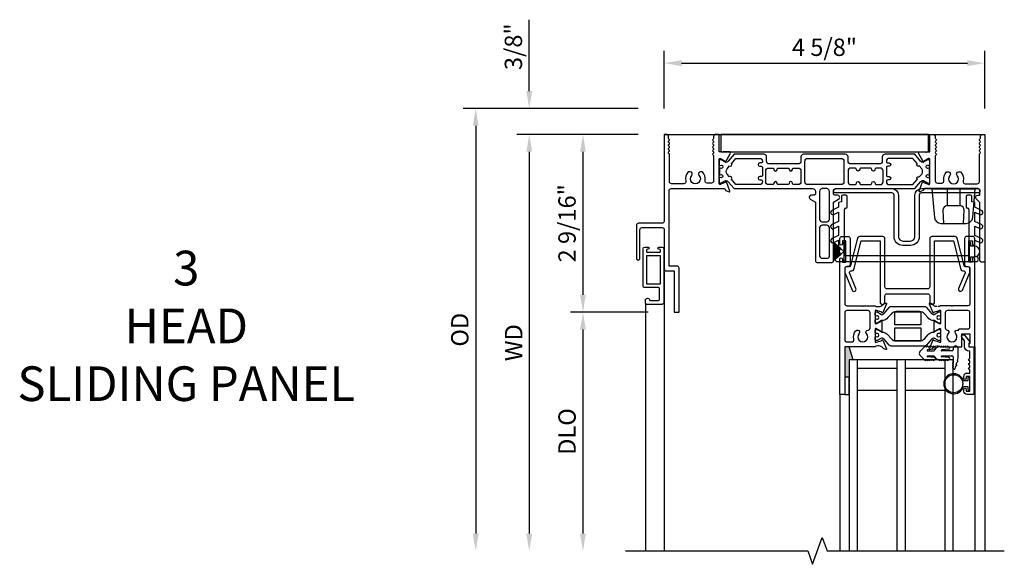
# Model space of a CAD drawing. Extents: x 0 to 103, y 0 to 62.
# Drawn here: x 53 to 67, y 50 to 58 of the extents above; entities that cross this region are included whole.
import ezdxf
from ezdxf.lldxf.tags import DXFTag

# ---------------------------------------------------------------- set-up
doc = ezdxf.new("R2010")
doc.units = 0
doc.header["$LTSCALE"] = 0.5
doc.header["$MEASUREMENT"] = 0
doc.layers.get('0').update_dxf_attribs({"color": 4, "linetype": 'CONTINUOUS'})
for name, color, linetype in [('DIME', 2, 'CONTINUOUS'), ('SCREENS', 4, 'CONTINUOUS'), ('TEXT', 3, 'CONTINUOUS')]:
    doc.layers.add(name, color=color, linetype=linetype)
doc.styles.get("Standard").update_dxf_attribs({"font": 'arial.ttf'})
tags = doc.linetypes.add('HIDDEN2', pattern=[0.1875, 0.125, -0.0625]).pattern_tags.tags
tags[6:7] = [DXFTag(74, 4), DXFTag(75, 0), DXFTag(340, '0'), DXFTag(46, 0.0), DXFTag(50, 0.0), DXFTag(44, 0.0), DXFTag(45, 0.0)]
tags[4:5] = [DXFTag(74, 4), DXFTag(75, 0), DXFTag(340, '0'), DXFTag(46, 0.0), DXFTag(50, 0.0), DXFTag(44, 0.0), DXFTag(45, 0.0)]
doc.dimstyles.new('EXT_ON-OFF', dxfattribs={"dimscale": 2, "dimtxt": 0.125, "dimasz": 0.125, "dimexe": 0.09, "dimexo": 0.1875, "dimgap": 0.05, "dimtad": 3, "dimdec": 5, "dimzin": 3, "dimdsep": 46, "dimlunit": 5, "dimtxsty": 'STANDARD', "dimcen": 0, "dimse2": 1, "dimazin": 0, "dimtfac": 1, "dimtdec": 4, "dimtofl": 0, "dimtmove": 0, "dimatfit": 0, "dimfxl": 1, "dimfrac": 2, "dimtolj": 1, "dimtzin": 3, "dimarcsym": 0})
doc.dimstyles.new('EXT_ON-ON', dxfattribs={"dimscale": 2, "dimtxt": 0.125, "dimasz": 0.125, "dimexe": 0.09, "dimexo": 0.1875, "dimgap": 0.05, "dimtad": 3, "dimdec": 5, "dimzin": 3, "dimdsep": 46, "dimlunit": 5, "dimtxsty": 'STANDARD', "dimcen": 0, "dimazin": 0, "dimtfac": 1, "dimtdec": 4, "dimtofl": 0, "dimtmove": 0, "dimatfit": 0, "dimfxl": 1, "dimfrac": 2, "dimtolj": 1, "dimtzin": 3, "dimarcsym": 0})

# ---------------------------------------------------------------- blocks, each defined once
blk = doc.blocks.new('*D19')
at = {"layer": 'DIME', "color": 0, "lineweight": -2}
for p, q in [((40.722, 57.019), (40.722, 57.852)), ((45.347, 57.019), (45.347, 57.852)), ((40.972, 57.672), (45.097, 57.672))]:
    blk.add_line(p, q, dxfattribs=at)
at = {"layer": 'DIME', "color": 0}
for points in [[(40.972, 57.714), (40.972, 57.63), (40.722, 57.672)], [(45.097, 57.714), (45.097, 57.63), (45.347, 57.672)]]:
    blk.add_solid(points, dxfattribs=at)
at = {"layer": 'DIME', "color": 0, "insert": (43.035, 57.901), "char_height": 0.25, "attachment_point": 5}
blk.add_mtext('\\A1;4 5/8"', dxfattribs=at)
blk = doc.blocks.new('*D20')
at = {"layer": 'DIME', "color": 0, "lineweight": -2}
for p, q in [((40.347, 56.644), (39.37, 56.644)), ((39.55, 56.394), (39.55, 54.332)), ((40.491, 54.082), (39.37, 54.082))]:
    blk.add_line(p, q, dxfattribs=at)
at = {"layer": 'DIME', "color": 0}
for points in [[(39.508, 56.394), (39.591, 56.394), (39.55, 56.644)], [(39.508, 54.332), (39.591, 54.332), (39.55, 54.082)]]:
    blk.add_solid(points, dxfattribs=at)
at = {"layer": 'DIME', "color": 0, "insert": (39.32, 55.363), "char_height": 0.25, "attachment_point": 5, "rotation": 90}
blk.add_mtext('\\A1;2 9/16"', dxfattribs=at)
blk = doc.blocks.new('*D24')
at = {"layer": 'DIME', "color": 0, "lineweight": -2}
for p, q in [((40.347, 56.644), (38.595, 56.644)), ((38.775, 56.394), (38.775, 50.889))]:
    blk.add_line(p, q, dxfattribs=at)
at = {"layer": 'DIME', "color": 0}
for points in [[(38.733, 56.394), (38.817, 56.394), (38.775, 56.644)], [(38.733, 50.889), (38.817, 50.889), (38.775, 50.639)]]:
    blk.add_solid(points, dxfattribs=at)
at = {"layer": 'DIME', "color": 0, "insert": (38.55, 53.642), "char_height": 0.25, "attachment_point": 5, "rotation": 90}
blk.add_mtext('\\A1;WD', dxfattribs=at)
blk = doc.blocks.new('*D21')
at = {"layer": 'DIME', "color": 0, "lineweight": -2}
for p, q in [((38.775, 57.269), (38.775, 58.298)), ((40.346, 57.019), (38.595, 57.019)), ((40.347, 56.644), (38.595, 56.644)), ((38.775, 56.394), (38.775, 56.144))]:
    blk.add_line(p, q, dxfattribs=at)
at = {"layer": 'DIME', "color": 0}
for points in [[(38.733, 57.269), (38.817, 57.269), (38.775, 57.019)], [(38.733, 56.394), (38.817, 56.394), (38.775, 56.644)]]:
    blk.add_solid(points, dxfattribs=at)
at = {"layer": 'DIME', "color": 0, "insert": (38.546, 57.909), "char_height": 0.25, "attachment_point": 5, "rotation": 90}
blk.add_mtext('\\A1;3/8"', dxfattribs=at)
blk = doc.blocks.new('*D22')
at = {"layer": 'DIME', "color": 0, "lineweight": -2}
for p, q in [((40.346, 57.019), (37.822, 57.019)), ((38.002, 56.769), (38.002, 50.889))]:
    blk.add_line(p, q, dxfattribs=at)
at = {"layer": 'DIME', "color": 0}
for points in [[(37.96, 56.769), (38.044, 56.769), (38.002, 57.019)], [(37.96, 50.889), (38.044, 50.889), (38.002, 50.639)]]:
    blk.add_solid(points, dxfattribs=at)
at = {"layer": 'DIME', "color": 0, "insert": (37.773, 53.829), "char_height": 0.25, "attachment_point": 5, "rotation": 90}
blk.add_mtext('\\A1;OD', dxfattribs=at)
blk = doc.blocks.new('*D23')
at = {"layer": 'DIME', "color": 0, "lineweight": -2}
for p, q in [((40.491, 54.082), (39.37, 54.082)), ((39.55, 53.832), (39.55, 50.889))]:
    blk.add_line(p, q, dxfattribs=at)
at = {"layer": 'DIME', "color": 0}
for points in [[(39.508, 53.832), (39.591, 53.832), (39.55, 54.082)], [(39.508, 50.889), (39.591, 50.889), (39.55, 50.639)]]:
    blk.add_solid(points, dxfattribs=at)
at = {"layer": 'DIME', "color": 0, "insert": (39.32, 52.361), "char_height": 0.25, "attachment_point": 5, "rotation": 90}
blk.add_mtext('\\A1;DLO', dxfattribs=at)
blk = doc.blocks.new('BS-10877')
blk.add_lwpolyline([(0.852, 0.25, 1), (0.837, 0.25), (0.793, 0.25), (0.793, 0), (0.744, 0, -0.414214), (0.713, 0.031), (0.713, 0.054, 0.25694), (0.706, 0.066, -0.57735), (0.706, 0.092, 0.257051), (0.713, 0.104), (0.713, 0.106, 0.257053), (0.706, 0.118, -0.57735), (0.706, 0.144, 0.257053), (0.713, 0.156), (0.713, 0.158, 0.257053), (0.706, 0.17, -0.57735), (0.706, 0.196, 0.257053), (0.713, 0.208), (0.713, 0.21, 0.257053), (0.706, 0.222, -0.57735), (0.706, 0.248, 0.257053), (0.713, 0.26), (0.713, 0.261, 0.257053), (0.706, 0.274, -0.57735), (0.706, 0.3, 0.257053), (0.713, 0.312), (0.713, 0.67, 0.414214), (0.682, 0.701), (0.62, 0.701, 0.468023), (0.589, 0.664, -0.239912), (0.552, 0.541), (0.523, 0.541, -0.658255), (0.502, 0.59, 2.323251), (0.397, 0.59, -0.658286), (0.376, 0.541), (0.347, 0.541, -0.255639), (0.312, 0.673, 0.486163), (0.282, 0.711), (0.107, 0.711, 0.414768), (0.076, 0.68), (0.077, 0.287, -0.267949), (0.069, 0.274, 0.261996), (0.062, 0.261), (0.062, 0.261, 0.261996), (0.069, 0.248, -0.57735), (0.069, 0.222, 0.261996), (0.062, 0.209), (0.062, 0.209, 0.261996), (0.069, 0.196, -0.57735), (0.069, 0.17, 0.261996), (0.062, 0.157), (0.062, 0.157, 0.261996), (0.069, 0.144, -0.57735), (0.069, 0.118, 0.261996), (0.062, 0.105), (0.062, 0.105, 0.261996), (0.069, 0.092, -0.57735), (0.069, 0.066, 0.261996), (0.062, 0.053), (0.062, 0.031, -0.414214), (0.031, 0), (0, 0), (0, 1.25, 0.414214), (-0.031, 1.281), (-0.369, 1.281, -0.414214), (-0.4, 1.312), (-0.4, 1.787, -1), (-0.35, 1.787), (-0.35, 1.374, 0.414214), (-0.319, 1.343), (-0.031, 1.343, 0.414214), (0, 1.374), (0, 1.937, -0.414214), (0.031, 1.968), (0.144, 1.968), (0.144, 2.562), (0.214, 2.562), (0.214, 1.929, -0.414214), (0.183, 1.898), (0.07, 1.898), (0.07, 0.812, 0.414214), (0.101, 0.781), (0.867, 0.781, 0.315299), (0.878, 0.789), (0.883, 0.802, -0.221695), (0.89, 0.809), (0.936, 0.826, -0.63707), (0.947, 0.816), (0.898, 0.684, -0.812406), (0.883, 0.686, 0.29936), (0.878, 0.693), (0.816, 0.715, 0.805433), (0.793, 0.71), (0.793, 0.358, 0.57735), (0.811, 0.347), (0.872, 0.383, 0.182672), (0.875, 0.387, -0.645751), (0.89, 0.388), (0.952, 0.28, -0.57735), (0.935, 0.25), (0.852, 0.25)], format="xyb")
blk = doc.blocks.new('B20-0853')
for points in [[(1.709, 0.333), (1.669, 0.333, 0.414214), (1.65, 0.314), (1.65, 0.279, 0.414214), (1.689, 0.24), (2.824, 0.24), (2.908, 0.14, 0.224169), (2.945, 0.123, 0.125976), (2.948, 0.124), (3.008, 0.158, -0.131845), (3.012, 0.16), (3.023, 0.16, -0.414213), (3.039, 0.144), (3.039, 0.104, -0.044632), (3.039, 0.102, 0.01577), (3.037, 0.087, -0.380822), (3.029, 0.08), (3.023, 0.08, 1.809163), (3.023, 0.039), (3.027, 0.039, -0.414214), (3.035, 0.031), (3.035, -0.047, -0.414214), (3.027, -0.055), (3.023, -0.055, 1.809163), (3.023, -0.096), (3.029, -0.096, -0.380822), (3.037, -0.103, 0.01577), (3.039, -0.118, -0.044632), (3.039, -0.119), (3.039, -0.159, -0.414214), (3.023, -0.175), (3.012, -0.175, -0.131845), (3.008, -0.174), (2.948, -0.14, 0.134313), (2.944, -0.139, 0.222734), (2.908, -0.156), (2.824, -0.256), (2.394, -0.256, -0.414214), (2.355, -0.217), (2.355, -0.155, 0.414214), (2.316, -0.116), (1.899, -0.116, 0.414214), (1.86, -0.155), (1.86, -0.217, -0.414214), (1.821, -0.256), (1.219, -0.256, -0.414214), (1.18, -0.217), (1.18, -0.155, 0.414214), (1.141, -0.116), (0.723, -0.116, 0.414214), (0.684, -0.155), (0.684, -0.217, -0.414214), (0.645, -0.256), (0.215, -0.256), (0.131, -0.156, 0.224169), (0.095, -0.139, 0.125976), (0.091, -0.14), (0.031, -0.174, -0.131845), (0.028, -0.175), (0.016, -0.175, -0.414214), (0, -0.159), (0, -0.119, -0.044632), (0, -0.118, 0.01577), (0.002, -0.103, -0.380822), (0.01, -0.096), (0.017, -0.096, 1.809163), (0.017, -0.055), (0.012, -0.055, -0.414214), (0.004, -0.047), (0.004, 0.031, -0.414214), (0.012, 0.039), (0.017, 0.039, 1.809163), (0.017, 0.08), (0.01, 0.08, -0.380822), (0.002, 0.087, 0.01577), (0, 0.102, -0.044632), (0, 0.104), (0, 0.144, -0.414213), (0.016, 0.16), (0.028, 0.16, -0.131845), (0.031, 0.158), (0.091, 0.124, 0.134313), (0.095, 0.123, 0.222734), (0.131, 0.14), (0.215, 0.24), (1.351, 0.24, 0.414214), (1.39, 0.279), (1.39, 0.314, 0.414214), (1.371, 0.333), (1.331, 0.333, -0.767327), (1.315, 0.391), (1.39, 0.434), (1.39, 1.283, -0.414214), (1.41, 1.303), (1.63, 1.303, -0.414214), (1.65, 1.283), (1.65, 0.434), (1.724, 0.391, -0.767327)], [(1.487, 1.244), (1.552, 1.244, -0.354919), (1.591, 1.213), (1.591, 0.805, -0.414214), (1.552, 0.766), (1.488, 0.766, -0.414214), (1.449, 0.805), (1.449, 1.197, -0.476103)], [(1.449, 0.68, -0.414214), (1.488, 0.719), (1.552, 0.719, -0.414214), (1.591, 0.68), (1.591, 0.279, -0.414214), (1.552, 0.24), (1.488, 0.24, -0.414214), (1.449, 0.279)], [(0.625, 0.047, 0.414214), (0.605, 0.067), (0.587, 0.067, -1), (0.587, 0.114), (0.605, 0.114, 0.414214), (0.625, 0.134), (0.625, 0.142, 0.414214), (0.586, 0.181), (0.243, 0.181), (0.178, 0.104, -1), (0.151, 0.072), (0.116, 0.03, 0.36397), (0.116, -0.046), (0.151, -0.088, -1), (0.178, -0.12), (0.243, -0.197), (0.586, -0.197, 0.414214), (0.625, -0.158), (0.625, -0.15, 0.414214), (0.605, -0.13), (0.587, -0.13, -1), (0.587, -0.083), (0.605, -0.083, 0.414214), (0.625, -0.063)], [(1.077, -0.057), (1.141, -0.057, 0.414214), (1.18, -0.018), (1.18, 0.142, 0.414214), (1.141, 0.181), (1.078, 0.181, 0.414214), (1.059, 0.162), (1.059, 0.16, -0.964698), (1.01, 0.161), (1.01, 0.162, 0.414214), (0.991, 0.181), (0.856, 0.181, 0.414214), (0.837, 0.162), (0.837, 0.161, -1), (0.79, 0.161), (0.79, 0.162, 0.414214), (0.771, 0.181), (0.712, 0.181, 0.414214), (0.673, 0.142), (0.673, -0.018, 0.414214), (0.712, -0.057), (0.771, -0.057, 0.414214), (0.79, -0.038), (0.79, -0.033, -0.855747), (0.837, -0.033), (0.837, -0.038, 0.414214), (0.856, -0.057), (0.992, -0.057, 0.414214), (1.011, -0.038), (1.011, -0.036, -1), (1.058, -0.036), (1.058, -0.038, 0.414214)], [(1.801, 0.142, 0.414214), (1.762, 0.181), (1.278, 0.181, 0.414214), (1.239, 0.142), (1.239, -0.158, 0.414214), (1.278, -0.197), (1.762, -0.197, 0.414214), (1.801, -0.158)], [(2.183, -0.057), (2.047, -0.057, -0.414214), (2.028, -0.038), (2.028, -0.036, 1), (1.981, -0.036), (1.981, -0.038, -0.414214), (1.962, -0.057), (1.899, -0.057, -0.414214), (1.86, -0.018), (1.86, 0.142, -0.414214), (1.899, 0.181), (1.962, 0.181, -0.414214), (1.981, 0.162), (1.981, 0.16, 0.964698), (2.029, 0.161), (2.029, 0.162, -0.414214), (2.048, 0.181), (2.183, 0.181, -0.414214), (2.202, 0.162), (2.202, 0.161, 1), (2.25, 0.161), (2.25, 0.162, -0.414214), (2.269, 0.181), (2.327, 0.181, -0.414214), (2.366, 0.142), (2.366, -0.018, -0.414214), (2.327, -0.057), (2.268, -0.057, -0.414214), (2.249, -0.038), (2.249, -0.033, 0.855747), (2.202, -0.033), (2.202, -0.038, -0.414214)], [(2.434, -0.083, -0.414214), (2.414, -0.063), (2.414, 0.047, -0.414214), (2.434, 0.067), (2.453, 0.067, 1), (2.453, 0.114), (2.434, 0.114, -0.414214), (2.414, 0.134), (2.414, 0.142, -0.414214), (2.453, 0.181), (2.796, 0.181), (2.861, 0.104, 1), (2.888, 0.072), (2.923, 0.03, -0.36397), (2.923, -0.046), (2.888, -0.088, 1), (2.861, -0.12), (2.796, -0.197), (2.453, -0.197, -0.414214), (2.414, -0.158), (2.414, -0.15, -0.414214), (2.434, -0.13), (2.453, -0.13, 1), (2.453, -0.083)]]:
    blk.add_lwpolyline(points, format="xyb", close=True)
blk = doc.blocks.new('BS-10873')
blk.add_lwpolyline([(4.228, 0.59, 0.651224), (4.249, 0.541), (4.278, 0.541, 0.255572), (4.314, 0.673, -0.486206), (4.344, 0.711), (4.518, 0.711, -0.414768), (4.549, 0.68), (4.548, 0.287, 0.268457), (4.556, 0.274, -0.261996), (4.563, 0.261), (4.563, 0.261, -0.261996), (4.556, 0.248, 0.57735), (4.556, 0.222, -0.261996), (4.563, 0.209), (4.563, 0.209, -0.261996), (4.556, 0.196, 0.57735), (4.556, 0.17, -0.261996), (4.563, 0.157), (4.563, 0.157, -0.261996), (4.556, 0.144, 0.57735), (4.556, 0.118, -0.261996), (4.563, 0.106), (4.563, 0.105, -0.261996), (4.556, 0.092, 0.57735), (4.556, 0.066, -0.261996), (4.563, 0.054), (4.563, 0.031, 0.414214), (4.594, 0), (4.625, 0), (4.625, 1.843), (4.586, 1.843, 0.414214), (4.555, 1.812), (4.555, 0.98), (4.502, 0.927, 0.668179), (4.524, 0.874), (4.555, 0.874), (4.555, 0.812, -0.414214), (4.524, 0.781), (3.758, 0.781, -0.315299), (3.747, 0.789), (3.742, 0.802, 0.221695), (3.735, 0.809), (3.689, 0.826, 0.63707), (3.679, 0.816), (3.727, 0.684, 0.810509), (3.742, 0.686, -0.29859), (3.748, 0.693), (3.809, 0.715, -0.781943), (3.832, 0.71), (3.832, 0.358, -0.57735), (3.814, 0.348), (3.751, 0.384, 0.993354), (3.731, 0.381), (3.673, 0.28, 0.624664), (3.693, 0.25), (3.773, 0.25, -1), (3.788, 0.25), (3.832, 0.25), (3.832, 0), (3.881, 0, 0.414214), (3.912, 0.031), (3.912, 0.054, -0.256939), (3.92, 0.066, 0.57735), (3.92, 0.092, -0.25705), (3.912, 0.105), (3.912, 0.106, -0.257052), (3.92, 0.118, 0.57735), (3.92, 0.144, -0.257051), (3.912, 0.157), (3.912, 0.158, -0.257051), (3.92, 0.17, 0.57735), (3.92, 0.196, -0.257051), (3.912, 0.208), (3.912, 0.21, -0.257051), (3.92, 0.222, 0.57735), (3.92, 0.248, -0.257051), (3.912, 0.26), (3.912, 0.262, -0.257051), (3.92, 0.274, 0.57735), (3.92, 0.3, -0.257051), (3.912, 0.312), (3.912, 0.67, -0.414214), (3.943, 0.701), (4.005, 0.701, -0.468065), (4.036, 0.665, 0.239888), (4.073, 0.541), (4.102, 0.541, 0.658695), (4.123, 0.59, -2.324052), (4.228, 0.59)], format="xyb")
blk = doc.blocks.new('AA5450_XOX_TG_DETAIL 3')
blk.add_hatch(color=256).paths.add_polyline_path([(2.605725, -3.500181), (2.668225, -3.500181), (2.668225, -3.25057), (2.727225, -3.25057), (2.668225, -3.062181), (2.605725, -3.062181)])
at = {"linetype": 'Continuous'}
for p, q in [((0, 0), (4.625, 0)), ((3.862913, -0.782012), (4.487913, -0.782012)), ((3.862913, -0.782012), (3.899151, -1.196205)), ((4.451676, -1.196205), (4.487913, -0.782012)), ((3.992793, -1.282012), (4.358034, -1.282012)), ((2.442904, -1.553583), (2.590725, -1.686681)), ((2.547481, -1.64909), (2.442904, -1.554928)), ((2.442904, -1.558182), (2.547481, -1.64909)), ((2.546831, -1.64985), (2.442904, -1.559507)), ((2.442904, -1.562645), (2.546831, -1.64985)), ((2.620725, -1.552181), (2.590725, -1.552181)), ((2.590725, -1.552181), (2.590725, -1.686681)), ((2.620725, -1.822181), (2.620725, -1.552181)), ((2.546195, -1.650622), (2.442904, -1.56395)), ((2.442904, -1.566978), (2.546195, -1.650622)), ((2.545573, -1.651404), (2.442904, -1.568265)), ((2.442904, -1.571191), (2.545573, -1.651404)), ((2.544964, -1.652198), (2.442904, -1.57246)), ((2.442904, -1.57529), (2.544964, -1.652198)), ((2.544369, -1.653002), (2.442904, -1.576542)), ((2.442904, -1.579283), (2.544369, -1.653002)), ((2.543788, -1.653816), (2.442904, -1.580519)), ((2.442904, -1.583176), (2.543788, -1.653816)), ((2.543222, -1.65464), (2.442904, -1.584396)), ((2.442904, -1.586975), (2.543222, -1.65464)), ((2.54267, -1.655474), (2.442904, -1.588181)), ((2.442904, -1.590685), (2.54267, -1.655474)), ((2.542132, -1.656317), (2.442904, -1.591877)), ((2.442904, -1.594312), (2.542132, -1.656317)), ((2.54161, -1.65717), (2.442904, -1.595491)), ((2.442904, -1.597861), (2.54161, -1.65717)), ((2.541102, -1.658032), (2.442904, -1.599028)), ((2.442904, -1.601337), (2.541102, -1.658032)), ((2.54061, -1.658902), (2.442904, -1.602491)), ((2.442904, -1.604743), (2.54061, -1.658902)), ((2.540133, -1.659781), (2.442904, -1.605886)), ((2.442904, -1.608083), (2.540133, -1.659781)), ((2.539671, -1.660668), (2.442904, -1.609216)), ((2.442904, -1.611362), (2.539671, -1.660668)), ((2.539225, -1.661563), (2.442904, -1.612485)), ((2.442904, -1.614584), (2.539225, -1.661563)), ((2.538794, -1.662465), (2.442904, -1.615697)), ((2.442904, -1.617751), (2.538794, -1.662465)), ((2.53838, -1.663375), (2.442904, -1.618854)), ((2.442904, -1.620867), (2.53838, -1.663375)), ((2.537981, -1.664293), (2.442904, -1.621961)), ((2.442904, -1.623935), (2.537981, -1.664293)), ((2.537598, -1.665216), (2.442904, -1.625021)), ((2.442904, -1.626957), (2.537598, -1.665216)), ((2.537232, -1.666147), (2.442904, -1.628036)), ((2.442904, -1.629938), (2.537232, -1.666147)), ((2.536881, -1.667084), (2.442904, -1.631009)), ((2.442904, -1.632879), (2.536881, -1.667084)), ((2.536548, -1.668026), (2.442904, -1.633943)), ((2.442904, -1.635782), (2.536548, -1.668026)), ((2.53623, -1.668975), (2.442904, -1.63684)), ((2.442904, -1.638651), (2.53623, -1.668975)), ((2.53593, -1.669928), (2.442904, -1.639702)), ((2.442904, -1.641488), (2.53593, -1.669928)), ((2.535645, -1.670887), (2.442904, -1.642533)), ((2.442904, -1.644294), (2.535645, -1.670887)), ((2.535378, -1.671851), (2.442904, -1.645334)), ((2.442904, -1.647072), (2.535378, -1.671851)), ((2.535128, -1.672819), (2.442904, -1.648108)), ((2.442904, -1.649825), (2.535128, -1.672819)), ((2.534894, -1.673791), (2.442904, -1.650856)), ((2.442904, -1.652554), (2.534894, -1.673791)), ((2.534678, -1.674768), (2.442904, -1.65358)), ((2.442904, -1.655261), (2.534678, -1.674768)), ((2.534479, -1.675748), (2.442904, -1.656283)), ((2.442904, -1.657947), (2.534479, -1.675748)), ((2.534296, -1.676731), (2.442904, -1.658966)), ((2.442904, -1.660616), (2.534296, -1.676731)), ((2.534131, -1.677717), (2.442904, -1.661632)), ((2.442904, -1.663268), (2.534131, -1.677717)), ((2.533983, -1.678706), (2.442904, -1.664281)), ((2.442904, -1.665906), (2.533983, -1.678706)), ((2.533853, -1.679698), (2.442904, -1.666916)), ((2.442904, -1.668531), (2.533853, -1.679698)), ((2.53374, -1.680692), (2.442904, -1.669538)), ((2.442904, -1.671144), (2.53374, -1.680692)), ((2.533644, -1.681687), (2.442904, -1.67215)), ((2.442904, -1.673748), (2.533644, -1.681687)), ((2.533565, -1.682684), (2.442904, -1.674752)), ((2.442904, -1.676344), (2.533565, -1.682684)), ((2.533504, -1.683682), (2.442904, -1.677347)), ((2.442904, -1.678934), (2.533504, -1.683682)), ((2.533461, -1.684681), (2.442904, -1.679935)), ((2.442904, -1.681519), (2.533461, -1.684681)), ((2.533435, -1.685681), (2.442904, -1.682519)), ((2.442904, -1.684101), (2.533435, -1.685681)), ((2.533426, -1.686681), (2.442904, -1.685101)), ((2.442904, -1.686681), (2.533426, -1.686681)), ((2.533426, -1.687681), (2.442904, -1.687681)), ((2.442904, -1.689261), (2.533426, -1.687681)), ((2.590725, -1.687681), (2.442904, -1.820779)), ((2.533435, -1.688681), (2.442904, -1.690261)), ((2.442904, -1.691842), (2.533435, -1.688681)), ((2.533461, -1.689681), (2.442904, -1.692843)), ((2.442904, -1.694426), (2.533461, -1.689681)), ((2.533504, -1.69068), (2.442904, -1.695428)), ((2.442904, -1.697015), (2.533504, -1.69068)), ((2.533565, -1.691678), (2.442904, -1.698018)), ((2.442904, -1.69961), (2.533565, -1.691678)), ((2.533644, -1.692675), (2.442904, -1.700614)), ((2.442904, -1.702212), (2.533644, -1.692675)), ((2.53374, -1.69367), (2.442904, -1.703217)), ((2.442904, -1.704823), (2.53374, -1.69367)), ((2.533853, -1.694664), (2.442904, -1.705831)), ((2.442904, -1.707446), (2.533853, -1.694664)), ((2.533983, -1.695655), (2.442904, -1.708456)), ((2.442904, -1.710081), (2.533983, -1.695655)), ((2.534131, -1.696644), (2.442904, -1.711093)), ((2.442904, -1.71273), (2.534131, -1.696644)), ((2.534296, -1.697631), (2.442904, -1.713746)), ((2.442904, -1.715396), (2.534296, -1.697631)), ((2.534479, -1.698614), (2.442904, -1.716414)), ((2.442904, -1.718079), (2.534479, -1.698614)), ((2.534678, -1.699594), (2.442904, -1.719101)), ((2.442904, -1.720782), (2.534678, -1.699594)), ((2.534894, -1.70057), (2.442904, -1.721808)), ((2.442904, -1.723506), (2.534894, -1.70057)), ((2.535128, -1.701543), (2.442904, -1.724537)), ((2.442904, -1.726254), (2.535128, -1.701543)), ((2.535378, -1.702511), (2.442904, -1.727289)), ((2.442904, -1.729028), (2.535378, -1.702511)), ((2.535645, -1.703475), (2.442904, -1.730068)), ((2.442904, -1.731829), (2.535645, -1.703475)), ((2.53593, -1.704433), (2.442904, -1.732874)), ((2.442904, -1.734659), (2.53593, -1.704433)), ((2.590725, -1.687681), (2.590725, -1.822181)), ((4.399725, -1.573931), (4.399725, -1.801431)), ((4.427225, -1.610181), (4.427225, -1.573931)), ((4.477225, -1.610181), (4.427225, -1.610181)), ((2.53623, -1.705387), (2.442904, -1.735711)), ((2.442904, -1.737522), (2.53623, -1.705387)), ((2.536548, -1.706336), (2.442904, -1.73858)), ((2.442904, -1.740419), (2.536548, -1.706336)), ((2.536881, -1.707278), (2.442904, -1.741483)), ((2.442904, -1.743353), (2.536881, -1.707278)), ((2.537232, -1.708215), (2.442904, -1.744424)), ((2.442904, -1.746326), (2.537232, -1.708215)), ((2.537598, -1.709145), (2.442904, -1.747404)), ((2.442904, -1.749341), (2.537598, -1.709145)), ((2.537981, -1.710069), (2.442904, -1.750427)), ((2.442904, -1.7524), (2.537981, -1.710069)), ((2.53838, -1.710986), (2.442904, -1.753495)), ((2.442904, -1.755507), (2.53838, -1.710986)), ((2.538794, -1.711896), (2.442904, -1.756611)), ((2.442904, -1.758665), (2.538794, -1.711896)), ((2.539225, -1.712799), (2.442904, -1.759778)), ((2.442904, -1.761877), (2.539225, -1.712799)), ((2.539671, -1.713694), (2.442904, -1.762999)), ((2.442904, -1.765146), (2.539671, -1.713694)), ((2.540133, -1.714581), (2.442904, -1.766279)), ((2.442904, -1.768476), (2.540133, -1.714581)), ((2.54061, -1.71546), (2.442904, -1.769619)), ((2.442904, -1.771871), (2.54061, -1.71546)), ((2.541102, -1.71633), (2.442904, -1.773025)), ((2.442904, -1.775334), (2.541102, -1.71633)), ((2.54161, -1.717192), (2.442904, -1.776501)), ((2.442904, -1.77887), (2.54161, -1.717192)), ((2.542132, -1.718045), (2.442904, -1.78005)), ((2.442904, -1.782484), (2.542132, -1.718045)), ((2.54267, -1.718888), (2.442904, -1.783677)), ((2.442904, -1.786181), (2.54267, -1.718888)), ((2.543222, -1.719722), (2.442904, -1.787387)), ((2.442904, -1.789965), (2.543222, -1.719722)), ((2.543788, -1.720546), (2.442904, -1.791186)), ((2.442904, -1.793843), (2.543788, -1.720546)), ((2.544369, -1.72136), (2.442904, -1.795079)), ((2.442904, -1.79782), (2.544369, -1.72136)), ((2.544964, -1.722164), (2.442904, -1.799072)), ((2.442904, -1.801902), (2.544964, -1.722164)), ((2.545573, -1.722957), (2.442904, -1.803171)), ((2.442904, -1.806097), (2.545573, -1.722957)), ((2.546195, -1.72374), (2.442904, -1.807384)), ((2.442904, -1.810412), (2.546195, -1.72374)), ((2.546831, -1.724512), (2.442904, -1.811717)), ((2.442904, -1.814854), (2.546831, -1.724512)), ((2.547481, -1.725272), (2.442904, -1.816179)), ((2.442904, -1.819434), (2.547481, -1.725272)), ((2.590725, -1.822181), (2.620725, -1.822181)), ((4.427225, -1.765181), (4.477225, -1.765181)), ((4.427225, -1.801431), (4.427225, -1.765181)), ((3.690557, -3.130546), (3.757267, -3.063836)), ((3.777267, -3.063836), (3.787267, -3.063836)), ((3.902974, -3.095748), (3.800484, -3.10652)), ((3.800899, -3.120836), (3.893955, -3.120836)), ((3.807267, -3.063836), (3.817267, -3.063836)), ((3.837267, -3.063836), (3.847267, -3.063836)), ((3.867267, -3.063836), (3.877267, -3.063836)), ((3.897267, -3.063836), (3.901302, -3.063836)), ((3.981093, -3.064055), (3.991093, -3.064055)), ((4.1068, -3.095968), (4.00431, -3.10674)), ((4.154266, -3.120836), (4.005048, -3.120836)), ((4.011093, -3.064055), (4.021093, -3.064055)), ((4.041093, -3.064055), (4.051093, -3.064055)), ((4.071093, -3.064055), (4.081093, -3.064055)), ((4.101093, -3.064055), (4.105128, -3.064055)), ((4.170266, -3.083335), (4.170266, -3.104835)), ((4.201191, -3.047836), (4.205766, -3.047836)), ((4.241266, -3.219103), (4.241266, -3.083335)), ((2.668225, -3.25057), (2.668225, -5.99285)), ((2.786225, -3.25057), (2.668225, -3.25057)), ((2.786225, -3.25057), (2.786225, -5.99285)), ((3.418225, -3.25057), (2.786225, -3.25057)), ((3.359225, -3.25057), (3.359225, -5.99285)), ((3.477225, -3.25057), (3.359225, -3.25057)), ((3.477225, -3.25057), (3.477225, -5.99285)), ((4.043184, -3.25057), (3.477225, -3.25057)), ((3.690557, -3.183125), (3.757267, -3.249836)), ((3.777267, -3.249836), (3.787267, -3.249836)), ((3.902974, -3.217923), (3.800484, -3.207151)), ((3.800899, -3.192836), (3.893955, -3.192836)), ((3.807267, -3.249836), (3.817267, -3.249836)), ((3.837267, -3.249836), (3.847267, -3.249836)), ((3.867267, -3.249836), (3.877267, -3.249836)), ((3.897267, -3.249836), (3.901302, -3.249836)), ((3.981093, -3.249616), (3.991093, -3.249616)), ((4.1068, -3.217703), (4.00431, -3.206931)), ((4.005048, -3.192836), (4.153702, -3.192836)), ((4.011093, -3.249616), (4.021093, -3.249616)), ((4.041093, -3.249616), (4.051093, -3.249616)), ((4.050225, -3.25057), (4.050225, -5.99285)), ((4.168225, -3.25057), (4.050225, -3.25057)), ((4.071093, -3.249616), (4.081093, -3.249616)), ((4.101093, -3.249616), (4.105128, -3.249616)), ((4.168225, -5.99285), (4.168225, -3.25057)), ((4.16835, -3.20881), (4.168481, -3.289386)), ((4.168513, -3.249386), (4.168529, -3.259386)), ((4.23056, -3.259316), (4.241266, -3.219103)), ((3.359225, -3.37557), (2.786225, -3.37557)), ((4.050225, -3.37557), (3.477225, -3.37557)), ((4.168562, -3.279386), (4.168578, -3.289386)), ((4.168611, -3.309386), (4.168627, -3.319386)), ((4.168659, -3.339386), (4.168675, -3.349386)), ((4.200169, -3.373476), (4.209466, -3.338556)), ((4.214611, -3.319229), (4.225415, -3.278642)), ((4.380285, -3.515664), (4.380285, -3.554664)), ((4.408285, -3.673664), (4.408285, -3.515664)), ((2.786225, -3.68757), (3.359225, -3.68757)), ((3.477225, -3.68757), (4.050225, -3.68757)), ((4.380285, -3.554664), (4.317658, -3.554664)), ((4.317658, -3.634664), (4.380285, -3.634664)), ((4.380285, -3.634664), (4.380285, -3.673664))]:
    blk.add_line(p, q, dxfattribs=at)
at = {"linetype": 'HIDDEN2'}
for p, q in [((4.081413, -0.782012), (4.081413, -1.027012)), ((4.269413, -1.027012), (4.269413, -0.782012)), ((2.558621, -0.969786), (2.517425, -0.98359)), ((2.517425, -0.98359), (2.517425, -1.050626)), ((2.558621, -0.894786), (2.558621, -0.969786)), ((2.622621, -0.874786), (2.578621, -0.874786)), ((2.642621, -1.043786), (2.642621, -0.894786)), ((4.357229, -0.894786), (4.357229, -1.043786)), ((4.421229, -0.874786), (4.377229, -0.874786)), ((4.441229, -0.969786), (4.441229, -0.894786)), ((4.482425, -0.98359), (4.441229, -0.969786)), ((4.482425, -1.050626), (4.482425, -0.98359)), ((2.601425, -1.739786), (2.601425, -1.083786)), ((2.621425, -1.063786), (2.622621, -1.063786)), ((4.022598, -1.09197), (4.031913, -1.282012)), ((4.081413, -1.027012), (4.269413, -1.027012)), ((4.318913, -1.282012), (4.328229, -1.09197)), ((4.377229, -1.063786), (4.378425, -1.063786)), ((4.398425, -1.083786), (4.398425, -1.739786)), ((4.580238, -1.096237), (4.482425, -1.050626)), ((4.482425, -1.120139), (4.553613, -1.153334)), ((2.517425, -1.323139), (2.517425, -1.456626)), ((2.517425, -1.456626), (2.419613, -1.502237)), ((2.446238, -1.559334), (2.517425, -1.526139)), ((2.517425, -1.526139), (2.517425, -1.749786)), ((4.482425, -1.759786), (4.482425, -1.526139)), ((4.482425, -1.526139), (4.553613, -1.559334)), ((2.507425, -1.759786), (2.502425, -1.759786)), ((4.497425, -1.759786), (4.482425, -1.759786))]:
    blk.add_line(p, q, dxfattribs=at)
for p, q in [((2.517425, -1.050626), (2.419613, -1.096237)), ((2.446238, -1.153334), (2.517425, -1.120139)), ((2.517425, -1.120139), (2.517425, -1.253626)), ((4.482425, -1.253626), (4.482425, -1.120139)), ((2.517425, -1.253626), (2.419613, -1.299237)), ((4.580238, -1.299237), (4.482425, -1.253626)), ((2.446238, -1.356334), (2.517425, -1.323139)), ((4.482425, -1.456626), (4.482425, -1.323139)), ((4.482425, -1.323139), (4.553613, -1.356334)), ((4.580238, -1.502237), (4.482425, -1.456626)), ((4.625, -1.843), (4.625, -6.005534)), ((0, -1.937), (0, -6.005534)), ((0, -1.937), (0, -6.005534)), ((2.727225, -3.25057), (2.668225, -3.062181)), ((4.482725, -3.062181), (4.482725, -6.005534)), ((2.535725, -3.750181), (2.535725, -6.005534))]:
    blk.add_line(p, q)
at = {"linetype": 'Continuous'}
for points in [[(0.815039, 0), (0.815039, -0.25), (3.815039, -0.25), (3.815039, 0)], [(3.703473, -2.743664), (3.328473, -2.743664), (3.328473, -2.556164), (3.703473, -2.556164)], [(3.328275, -2.7887), (3.703275, -2.7887), (3.703275, -2.9762), (3.328275, -2.9762)], [(2.668225, -3.500181), (2.605725, -3.500181), (2.605725, -3.750181), (2.668225, -3.750181)]]:
    blk.add_lwpolyline(points, close=True, dxfattribs=at)
for points in [[(4.523525, -0.781181, -1), (4.523525, -0.844181), (3.711266, -0.844181, 0.414213562), (3.680266, -0.875181), (3.680266, -1.474508, -0.414213562), (3.555266, -1.599508), (3.442027, -1.599508, -0.414213562), (3.317027, -1.474508), (3.317027, -0.875181, 0.414213562), (3.286027, -0.844181), (2.473768, -0.844181, -1), (2.473768, -0.781181), (3.286027, -0.781181, -0.414213562), (3.380027, -0.875181), (3.380027, -1.474508, 0.414213562), (3.442027, -1.536508), (3.555266, -1.536508, 0.414213562), (3.617266, -1.474508), (3.617266, -0.875181, -0.414213562), (3.711266, -0.781181)], [(3.156803, -2.5683, -0.970591537), (3.14188, -2.562548), (3.142482, -2.561117), (3.065173, -2.538949, 0.796431527), (3.042375, -2.544183), (3.042375, -2.722087, 0.577350269), (3.060375, -2.73248), (3.125389, -2.694944, -1.029593927), (3.141375, -2.694478), (3.141375, -2.837886, -1.02958866), (3.125389, -2.83742), (3.060411, -2.799905, 0.578514409), (3.042375, -2.810277), (3.042375, -2.988181, 0.796431527), (3.065173, -2.993415), (3.142482, -2.971247), (3.14188, -2.969816, -0.970591537), (3.156803, -2.964064), (3.20975, -3.090082, -0.649042), (3.199751, -3.100738), (3.167438, -3.089517, -0.133787413), (3.162232, -3.085953), (3.152787, -3.074842, 0.220010061), (3.099454, -3.050181), (3.081567, -3.050181, 0.149663932), (3.042375, -3.062181), (2.605725, -3.062181), (2.605725, -3.750181), (2.535725, -3.750181), (2.535725, -1.794681, -1), (2.570725, -1.794681), (2.570725, -1.842181), (2.620725, -1.842181), (2.620725, -1.532181), (2.570725, -1.532181), (2.570725, -1.579681, -1), (2.535725, -1.579681), (2.535725, -1.501181, -0.414213562), (2.566725, -1.470181), (2.651725, -1.470181, -0.414213562), (2.682725, -1.501181), (2.682725, -1.873181, -0.414213562), (2.651725, -1.904181), (2.636725, -1.904181, 0.414213562), (2.605725, -1.935181), (2.605725, -2.439183, 0.414213562), (2.636725, -2.470183), (2.857725, -2.470183, 1), (2.873725, -2.470183), (3.042375, -2.470183, 0.153135198), (3.080637, -2.482183), (3.099454, -2.482183, 0.220010061), (3.152787, -2.457522), (3.162232, -2.446411, -0.133787413), (3.167438, -2.442847), (3.199751, -2.431626, -0.649042), (3.20975, -2.442282)], [(2.706726, -1.968714, 0.341875615), (2.736738, -1.945477), (2.843084, -1.534351), (3.114497, -1.534351), (3.114497, -2.415352, 1), (3.184497, -2.415352), (3.184497, -2.328222, -0.414213562), (3.215497, -2.297222), (3.800952, -2.297222, -0.414213562), (3.831952, -2.328222), (3.831952, -2.415352, 1), (3.901952, -2.415352), (3.901952, -1.534351), (4.173365, -1.534351), (4.279711, -1.945477, 0.341875615), (4.309723, -1.968714), (4.322786, -1.968714, -0.534356213), (4.34126, -1.996349), (4.248953, -2.219502, 1), (4.306245, -2.243201), (4.410725, -1.99062), (4.410725, -1.926714, 0.414213562), (4.390725, -1.906714), (4.349209, -1.906714, -0.341875615), (4.329847, -1.891722), (4.227379, -1.495588, 0.341875615), (4.197367, -1.472351), (3.862952, -1.472351, 0.414213562), (3.831952, -1.503351), (3.831952, -2.19615, -0.414213562), (3.800952, -2.22715), (3.215497, -2.22715, -0.414213562), (3.184497, -2.19615), (3.184497, -1.503351, 0.414213562), (3.153497, -1.472351), (2.819082, -1.472351, 0.341875615), (2.78907, -1.495588), (2.686602, -1.891722, -0.341875615), (2.66724, -1.906714), (2.625725, -1.906714, 0.414213562), (2.605725, -1.926714), (2.605725, -1.99062), (2.710204, -2.243201, 1), (2.767496, -2.219502), (2.675193, -1.996359, -0.534356213), (2.693674, -1.968714)], [(2.972225, -2.571183, 0.414213562), (2.941225, -2.540183), (2.636725, -2.540183, 0.414213562), (2.605725, -2.571183), (2.605725, -2.961181, 0.414213562), (2.636725, -2.992181), (2.7059, -2.992181, 0.489829325), (2.735927, -2.953478, -0.252909124), (2.766747, -2.829852, -1), (2.812542, -2.871646, 2.264405061), (2.918972, -2.871717, -0.647459496), (2.941561, -2.819852, 0.411038279), (2.972225, -2.788854)], [(3.988373, -2.607125, -0.414213562), (3.976373, -2.619125), (3.971828, -2.619125, 1.809096596), (3.971828, -2.66047), (3.976373, -2.66047, -0.414213562), (3.988373, -2.67247), (3.988373, -2.707532, -0.414213562), (3.976373, -2.719532), (3.958946, -2.719532), (3.897736, -2.684192, 0.133766684), (3.893669, -2.683121, -0.223875111), (3.802199, -2.640929), (3.758768, -2.589171, 0.221693941), (3.683696, -2.554164), (3.348052, -2.554164, 0.221693941), (3.27298, -2.589171), (3.229549, -2.640929, -0.223875111), (3.138078, -2.683121, 0.133766684), (3.134012, -2.684192), (3.072802, -2.719532), (3.055375, -2.719532, -0.414213562), (3.043375, -2.707532), (3.043375, -2.67247, -0.414213562), (3.055375, -2.66047), (3.05992, -2.66047, 1.809096596), (3.05992, -2.619125), (3.055375, -2.619125, -0.414213562), (3.043375, -2.607125), (3.043375, -2.572063, -0.414213562), (3.055375, -2.560063), (3.072802, -2.560063), (3.134029, -2.595412, 0.130136997), (3.137981, -2.596484, 0.223258255), (3.174459, -2.579606), (3.246897, -2.493278, -0.221693941), (3.276773, -2.479347), (3.754975, -2.479347, -0.221693941), (3.78485, -2.493278), (3.857289, -2.579606, 0.223258255), (3.893766, -2.596484, 0.130136997), (3.897719, -2.595412), (3.958945, -2.560063), (3.976373, -2.560063, -0.414213562), (3.988373, -2.572063)], [(4.262753, -2.804365), (4.381725, -2.804365, 0.414213562), (4.412725, -2.773365), (4.412725, -2.571181, 0.414213562), (4.381725, -2.540181), (4.087142, -2.540181, 0.414213562), (4.056142, -2.571181), (4.056142, -2.789773, 0.365306764), (4.081903, -2.820327, -0.595387909), (4.099275, -2.871553, 2.22103296), (4.207073, -2.873364, -0.667905032), (4.22722, -2.819754), (4.245081, -2.819754, -0.374360694)], [(3.043375, -2.92524, -0.414213562), (3.055375, -2.91324), (3.05992, -2.91324, 1.809096596), (3.05992, -2.871895), (3.055375, -2.871895, -0.414213562), (3.043375, -2.859895), (3.043375, -2.824833, -0.414213562), (3.055375, -2.812833), (3.072802, -2.812833), (3.134012, -2.848172, 0.133766684), (3.138078, -2.849244, -0.223875111), (3.229549, -2.891435), (3.27298, -2.943193, 0.221693941), (3.348052, -2.9782), (3.683696, -2.9782, 0.221693941), (3.758768, -2.943193), (3.802199, -2.891435, -0.223875111), (3.893669, -2.849244, 0.133766684), (3.897736, -2.848172), (3.958946, -2.812833), (3.976373, -2.812833, -0.414213562), (3.988373, -2.824833), (3.988373, -2.859895, -0.414213562), (3.976373, -2.871895), (3.971828, -2.871895, 1.809096596), (3.971828, -2.91324), (3.976373, -2.91324, -0.414213562), (3.988373, -2.92524), (3.988373, -2.960302, -0.414213562), (3.976373, -2.972302), (3.958945, -2.972302), (3.897719, -2.936952, 0.130136997), (3.893766, -2.93588, 0.223258255), (3.857289, -2.952758), (3.78485, -3.039086, -0.221693941), (3.754975, -3.053018), (3.276773, -3.053018, -0.221693941), (3.246897, -3.039086), (3.174459, -2.952758, 0.223258255), (3.137981, -2.93588, 0.130136997), (3.134029, -2.936952), (3.072802, -2.972302), (3.055375, -2.972302, -0.414213562), (3.043375, -2.960302)], [(4.333285, -2.976044), (4.295852, -2.923914, -0.972968648), (4.332995, -2.89567), (4.408716, -2.989781, -0.629856361), (4.399657, -3.008697), (4.395285, -3.008697), (4.395285, -3.062181), (4.470284, -3.062181), (4.470284, -3.749772), (4.373285, -3.749772, -0.414213564), (4.323285, -3.699772), (4.323285, -3.674664, -1), (4.358285, -3.674664), (4.358285, -3.699664), (4.408285, -3.699664), (4.408285, -3.489664), (4.358285, -3.489664), (4.358285, -3.514664, -0.999999999), (4.323285, -3.514664), (4.323285, -3.489664, -0.414213563), (4.373285, -3.439664), (4.408285, -3.439664), (4.408285, -3.389772, -1), (4.408285, -3.359772), (4.408285, -3.327772, -1), (4.408285, -3.297772), (4.408285, -3.265772, -1), (4.408285, -3.235772), (4.408285, -3.124164), (4.401285, -3.124164, -0.414213562), (4.333285, -3.056164)]]:
    blk.add_lwpolyline(points, format="xyb", close=True, dxfattribs=at)
blk.add_lwpolyline([(3.932294, -2.482183, -0.220010061), (3.878961, -2.457522), (3.869516, -2.446411, 0.133787413), (3.86431, -2.442847), (3.831997, -2.431626, 0.649042), (3.821997, -2.442282), (3.874945, -2.5683, 0.970591537), (3.889867, -2.562548), (3.889266, -2.561117), (3.966575, -2.538949, -0.796431527), (3.989373, -2.544183), (3.989373, -2.722088, -0.577350269), (3.971373, -2.73248), (3.906359, -2.694944, 1.029593927), (3.890373, -2.694478), (3.890373, -2.837886, 1.029593927), (3.906359, -2.83742), (3.971373, -2.799884, -0.577350269), (3.989373, -2.810277), (3.989373, -2.988181, -0.796431527), (3.966575, -2.993415), (3.889266, -2.971247), (3.889867, -2.969816, 0.970591537), (3.874945, -2.964064), (3.821997, -3.090082, 0.649042), (3.831997, -3.100738), (3.86431, -3.089517, 0.133787413), (3.869516, -3.085953), (3.878961, -3.074842, -0.220010061), (3.932294, -3.050181), (3.950181, -3.050181, -0.14966393), (3.989373, -3.062181), (4.294372, -3.062181), (4.294372, -2.874365), (4.412725, -2.874365), (4.412725, -3.009375, -0.414227742), (4.404724, -3.017375, 0.393838362), (4.397285, -3.025355), (4.397285, -3.062181), (4.482725, -3.062181), (4.482725, -1.794681, 1), (4.447725, -1.794681), (4.447725, -1.842181), (4.397725, -1.842181), (4.397725, -1.532181), (4.447725, -1.532181), (4.447725, -1.579681, 1), (4.482725, -1.579681), (4.482725, -1.501181, 0.414213562), (4.451725, -1.470181), (4.366725, -1.470181, 0.414213562), (4.335725, -1.501181), (4.335725, -1.873181, 0.41421356), (4.366725, -1.904181), (4.381725, -1.904181, -0.41421356), (4.412725, -1.935181), (4.412725, -2.439183, -0.414213562), (4.381725, -2.470183), (4.160372, -2.470183, -1.000000023), (4.144372, -2.470183), (3.989373, -2.470183, -0.149663932), (3.950181, -2.482183)], format="xyb", dxfattribs=at)
at = {"linetype": 'HIDDEN2'}
for points in [[(2.502425, -1.833786), (4.497425, -1.833786)], [(4.388425, -1.749786), (2.611425, -1.749786)]]:
    blk.add_lwpolyline(points, dxfattribs=at)
blk.add_lwpolyline([(-0.556408, -6.005534), (2.071208, -6.005534), (2.141208, -6.197858), (2.281208, -5.813211), (2.351208, -6.005534), (4.908352, -6.005534)])
at = {"linetype": 'Continuous'}
blk.add_circle((4.178285, -3.594664), 0.13, dxfattribs=at)
at = {"linetype": 'HIDDEN2'}
for centre, radius, start, end in [((2.578621, -0.894786), 0.02, 90, 180), ((2.622621, -0.894786), 0.02, 360, 90), ((4.377229, -0.894786), 0.02, 90, 180), ((4.421229, -0.894786), 0.02, 360, 90), ((2.621425, -1.083786), 0.02, 90, 180), ((2.622621, -1.043786), 0.02, 270, 0), ((4.084523, -1.088934), 0.062, 92.8750851, 182.8063703), ((4.266304, -1.088934), 0.062, 357.1936297, 87.1249149), ((4.377229, -1.043786), 0.02, 180, 270), ((4.378425, -1.083786), 0.02, 360, 90), ((4.566925, -1.124786), 0.0315, 245, 65), ((2.432925, -1.530786), 0.0315, 115, 295), ((2.502425, -1.796786), 0.037, 90, 270), ((2.507425, -1.749786), 0.01, 270, 360), ((2.611425, -1.739786), 0.01, 180, 270), ((4.388425, -1.739786), 0.01, 270, 0), ((4.497425, -1.796786), 0.037, 270, 90)]:
    blk.add_arc(centre, radius, start, end, dxfattribs=at)
for centre, start, end in [((2.432925, -1.124786), 115, 295), ((2.432925, -1.327786), 115, 295), ((4.566925, -1.327786), 245, 65), ((4.566925, -1.530786), 245, 65)]:
    blk.add_arc(centre, 0.0315, start, end)
at = {"linetype": 'Continuous'}
for centre, radius, start, end in [((3.992793, -1.188012), 0.094, 185, 270), ((4.358034, -1.188012), 0.094, 270, 355), ((4.413475, -1.573931), 0.01375, 0, 180), ((4.477225, -1.687681), 0.0775, 270, 90), ((4.413475, -1.801431), 0.01375, 180, 0), ((3.767267, -3.063836), 0.01, 0, 180), ((3.797267, -3.063836), 0.01, 0, 180), ((3.801222, -3.113548), 0.007067, 96, 270), ((3.827267, -3.063836), 0.01, 0, 180), ((3.857267, -3.063836), 0.01, 0, 180), ((3.887267, -3.063836), 0.01, 0, 180), ((3.979533, -3.153941), 0.091757, 101.5932288, 158.8511452), ((3.901302, -3.079836), 0.016, 276, 90), ((3.971093, -3.064055), 0.01, 0, 180), ((4.001093, -3.064055), 0.01, 0, 180), ((4.005048, -3.113768), 0.007067, 96, 270), ((4.031093, -3.064055), 0.01, 0, 180), ((4.061093, -3.064055), 0.01, 0, 180), ((4.091093, -3.064055), 0.01, 0, 180), ((4.105128, -3.080055), 0.016, 276, 90), ((4.154266, -3.104836), 0.016, 270, 0), ((4.205766, -3.083335), 0.0355, 0, 180.0003202), ((3.716846, -3.156836), 0.037179, 135, 225), ((3.767267, -3.249836), 0.01, 180, 0), ((3.797267, -3.249836), 0.01, 180, 0), ((3.801222, -3.200123), 0.007067, 90, 264), ((3.827267, -3.249836), 0.01, 180, 0), ((3.857267, -3.249836), 0.01, 180, 360), ((3.887267, -3.249836), 0.01, 180, 0), ((3.979533, -3.15973), 0.091757, 201.1488548, 258.4067712), ((3.901302, -3.233836), 0.016, 270, 84), ((3.971093, -3.249616), 0.01, 180, 0), ((4.001093, -3.249616), 0.01, 180, 0), ((4.005048, -3.199903), 0.007067, 90, 264), ((4.031093, -3.249616), 0.01, 180, 0), ((4.061093, -3.249616), 0.01, 180, 0), ((4.091093, -3.249616), 0.01, 180, 0), ((4.105128, -3.233616), 0.016, 270, 84), ((4.15235, -3.208836), 0.016, 0.0930035, 90), ((4.227988, -3.268979), 0.01, 255.0928839, 75.0928839), ((4.168594, -3.299386), 0.01, 90.0930035, 270.0930035), ((4.168643, -3.329386), 0.01, 90.0930035, 270.0930035), ((4.168692, -3.359386), 0.01, 90.0930035, 270.0930035), ((4.184708, -3.36936), 0.016, 180.0928839, 345.0928839), ((4.212038, -3.328892), 0.01, 255.0928839, 75.0928839), ((4.178285, -3.594664), 0.145, 16.0133944, 343.9866056), ((4.394285, -3.515664), 0.014, 0, 180), ((4.394285, -3.673664), 0.014, 180, 0)]:
    blk.add_arc(centre, radius, start, end, dxfattribs=at)
at = {"layer": 'SCREENS', "linetype": 'HIDDEN2'}
blk.add_line((-0.271374, -2.434705), (-0.271374, -6.005534), dxfattribs=at)
at = {"layer": 'SCREENS', "linetype": 'Continuous'}
blk.add_lwpolyline([(-0.231874, -1.624705, -0.414213562), (-0.217874, -1.638705), (-0.217874, -1.640705, -0.414213562), (-0.231874, -1.654705), (-0.240374, -1.654705, 0.414213562), (-0.255374, -1.669705), (-0.255374, -1.684705, 0.414213562), (-0.240374, -1.699705), (-0.070374, -1.699705, 0.414213562), (-0.055374, -1.684705), (-0.055374, -1.669705, 0.414213562), (-0.070374, -1.654705), (-0.078874, -1.654705, -0.414213562), (-0.092874, -1.640705), (-0.092874, -1.638705, -0.414213562), (-0.078874, -1.624705), (-0.030374, -1.624705, -0.414213562), (-0.005374, -1.649705), (-0.005374, -2.424705, -0.414213562), (-0.030374, -2.449705), (-0.256374, -2.449705, -0.414213562), (-0.271374, -2.434705), (-0.271374, -2.391705, -0.414213562), (-0.241374, -2.361705), (-0.239358, -2.361705, -0.424012536), (-0.209374, -2.392705), (-0.082374, -2.392705, 0.414213562), (-0.067374, -2.377705), (-0.067374, -2.220705, 0.414213562), (-0.082374, -2.205705), (-0.290374, -2.205705, -0.414213562), (-0.305374, -2.190705), (-0.305374, -1.649705, -0.414213562), (-0.280374, -1.624705)], format="xyb", close=True, dxfattribs=at)
blk.add_lwpolyline([(-0.055374, -1.749705), (-0.255374, -1.749705), (-0.255374, -2.155705), (-0.055374, -2.155705)], close=True, dxfattribs=at)
at = {"xscale": -1, "rotation": 180}
for name, p in [('BS-10877', (0, 0)), ('BS-10873', (-0.0002, 0.00019)), ('B20-0853', (0.792812, -0.541686))]:
    blk.add_blockref(name, p, dxfattribs=at)
at = {"layer": 'DIME'}
for base, p2, picture, middle in [((-1.947222, 0.375), (-0.000875, 0.375), '*D21', (-2.17657, 1.264222)), ((-1.172588, -2.562), (0.144, -2.562), '*D20', (-1.401851, -1.281))]:
    dim = blk.add_linear_dim(base=base, p1=(0, 0), p2=p2, angle=90, dimstyle='EXT_ON-ON', override={"dimpost": '"'}, dxfattribs=at)
    dim.commit()
    dim.dimension.update_dxf_attribs({"geometry": picture, "text_midpoint": middle, "insert": (-40.722348, -56.644434)})
dim = blk.add_linear_dim(base=(4.625, 1.027705), p1=(0, 0), p2=(4.625, 0), dimstyle='EXT_ON-ON', override={"dimpost": '"'}, dxfattribs=at)
dim.commit()
dim.dimension.update_dxf_attribs({"geometry": '*D19', "text_midpoint": (2.3125, 1.256968), "insert": (-40.722348, -56.644434)})
for base, p1, text, picture, middle in [((-2.720388, -6.005534), (-0.000875, 0.375), 'OD', '*D22', (-2.949737, -2.815267)), ((-1.947222, -6.005534), (0, 0), 'WD', '*D24', (-2.172222, -3.002767)), ((-1.172588, -6.005534), (0.144, -2.562), 'DLO', '*D23', (-1.401936, -4.283767))]:
    dim = blk.add_linear_dim(base=base, p1=p1, p2=(-0.556408, -6.005534), angle=90, text=text, dimstyle='EXT_ON-OFF', override={"dimpost": '"'}, dxfattribs=at)
    dim.commit()
    dim.dimension.update_dxf_attribs({"geometry": picture, "text_midpoint": middle, "insert": (-40.722348, -56.644434)})

msp = doc.modelspace()

# ---------------------------------------------------------------- block references
msp.add_blockref('AA5450_XOX_TG_DETAIL 3', (62.449, 56.644))

# ---------------------------------------------------------------- texts
at = {"layer": 'TEXT', "insert": (55.552, 54.967), "char_height": 0.5, "width": 5.5013, "attachment_point": 2}
msp.add_mtext('3\\PHEAD \\PSLIDING PANEL', dxfattribs=at)

doc.saveas('drawing.dxf')
